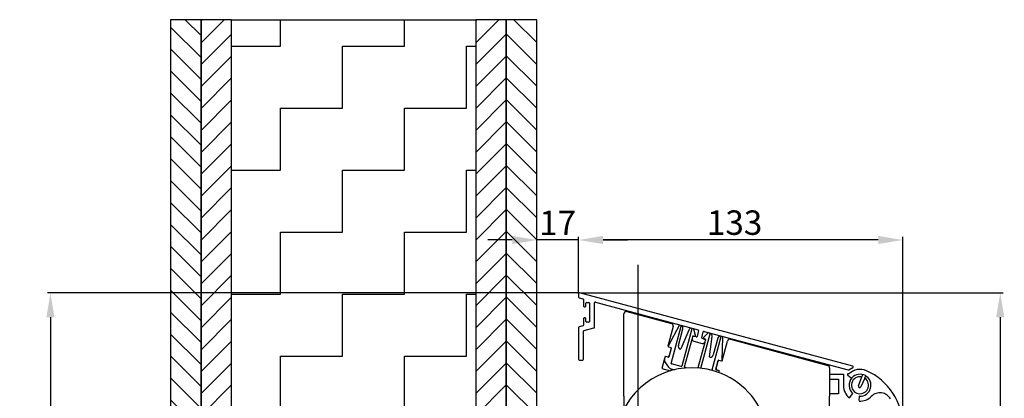
# Model space of a CAD drawing. Units: millimetres. Extents: x -679 to 17940, y -2787 to 6735.
# Drawn here: x 7894 to 8298, y 2353 to 2508 of the extents above; entities that cross this region are included whole.
import ezdxf

# ---------------------------------------------------------------- set-up
doc = ezdxf.new("R2010")
doc.units = ezdxf.units.MM
doc.header["$LTSCALE"] = 0.5
for name, color, linetype in [('centerline-Mittellinie', 92, 'Continuous'), ('dimension-Bemassung', 5, 'Continuous'), ('hatching-Schraffur', 5, 'Continuous'), ('outline-Körperkante', 7, 'Continuous')]:
    doc.layers.add(name, color=color, linetype=linetype)
doc.styles.add('Text_5', font='arial.ttf', dxfattribs={"height": 5})
doc.dimstyles.new('Details', dxfattribs={"dimtxt": 5, "dimasz": 6, "dimexe": 1.25, "dimexo": 0.625, "dimgap": 2, "dimtad": 1, "dimdec": 1, "dimtxsty": 'Text_5', "dimcen": 2.5, "dimadec": 0, "dimazin": 0, "dimtfac": 1, "dimtdec": 1, "dimtmove": 0, "dimatfit": 3, "dimfxl": 1, "dimarcsym": 0})
pattern_1 = [(135, (0, 8), (-4.490128, -4.490128), [])]

# ---------------------------------------------------------------- blocks, each defined once
blk = doc.blocks.new('*D13')
at = {"layer": 'Defpoints', "color": 0, "transparency": 16777216}
for p in [(8123.5, 2396.12), (8246.02, 2116.8), (8295.98, 2116.8)]:
    blk.add_point(p, dxfattribs=at)
at = {"layer": 'dimension-Bemassung', "color": 0, "lineweight": -2, "transparency": 16777216}
for p, q in [((8124.13, 2396.12), (8297.23, 2396.12)), ((8295.98, 2386.12), (8295.98, 2126.8)), ((8246.64, 2116.8), (8297.23, 2116.8))]:
    blk.add_line(p, q, dxfattribs=at)
at = {"layer": 'dimension-Bemassung', "color": 0, "transparency": 16777216}
for points in [[(8294.31, 2386.12), (8297.64, 2386.12), (8295.98, 2396.12)], [(8294.31, 2126.8), (8297.64, 2126.8), (8295.98, 2116.8)]]:
    blk.add_solid(points, dxfattribs=at)
at = {"layer": 'dimension-Bemassung', "color": 0, "transparency": 16777216, "insert": (8288.87, 2278.7), "char_height": 5, "width": 11.1426, "attachment_point": 5, "rotation": 90, "style": 'Text_5'}
blk.add_mtext('{\\H2x;280}', dxfattribs=at)
blk = doc.blocks.new('*D17')
at = {"layer": 'Defpoints', "color": 0, "transparency": 16777216}
for p in [(8123.58, 2396.11), (7906.78, 2100), (8048.69, 2100)]:
    blk.add_point(p, dxfattribs=at)
at = {"layer": 'dimension-Bemassung', "color": 0, "lineweight": -2, "transparency": 16777216}
for p, q in [((8122.96, 2396.11), (7905.53, 2396.11)), ((7906.78, 2386.11), (7906.78, 2110)), ((8048.07, 2100), (7905.53, 2100))]:
    blk.add_line(p, q, dxfattribs=at)
at = {"layer": 'dimension-Bemassung', "color": 0, "transparency": 16777216}
for points in [[(7905.12, 2386.11), (7908.45, 2386.11), (7906.78, 2396.11)], [(7905.12, 2110), (7908.45, 2110), (7906.78, 2100)]]:
    blk.add_solid(points, dxfattribs=at)
at = {"layer": 'dimension-Bemassung', "color": 0, "transparency": 16777216, "insert": (7899.68, 2261.03), "char_height": 5, "attachment_point": 5, "rotation": 90, "style": 'Text_5', "bg_fill": 3, "box_fill_scale": 1.1, "bg_fill_color": 256, "bg_fill_true_color": 13158600, "bg_fill_transparency": 0}
blk.add_mtext('{\\H2x;296}', dxfattribs=at)
blk = doc.blocks.new('Antriebsquerschnitt 2353')
at = {"layer": 'centerline-Mittellinie', "lineweight": 25, "ltscale": 0.5}
blk.add_line((331.45, 2532.54), (331.45, 2241.8), dxfattribs=at)
at = {"layer": 'outline-Körperkante'}
for p, q in [((307.19, 2520.82), (307.19, 2519.37)), ((307.41, 2519.08), (308.97, 2518.67)), ((419.5, 2491.12), (307.57, 2521.11)), ((309.19, 2518.38), (309.19, 2515.69)), ((309.49, 2515.39), (309.89, 2515.39)), ((310.19, 2515.69), (310.19, 2516.84)), ((310.49, 2517.14), (311.39, 2517.14)), ((311.69, 2516.84), (311.69, 2509.44)), ((313.69, 2507.04), (313.69, 2517.01)), ((314.07, 2517.3), (356.13, 2506.03)), ((309.19, 2510.59), (309.19, 2507.91)), ((309.89, 2510.89), (309.49, 2510.89)), ((310.19, 2509.44), (310.19, 2510.59)), ((325.7, 2478.8), (325.7, 2512.5)), ((326.96, 2513.46), (345.21, 2508.57)), ((307.19, 2506.91), (307.19, 2493.91)), ((308.97, 2507.62), (307.41, 2507.2)), ((309.41, 2505.67), (313.47, 2506.75)), ((311.39, 2509.14), (310.49, 2509.14)), ((345.92, 2507.35), (343.74, 2499.23)), ((348.32, 2507.79), (343.84, 2499.36)), ((345.08, 2492.25), (349.17, 2507.51)), ((348.07, 2499.52), (349.92, 2506.45)), ((349.03, 2507.76), (348.55, 2507.89)), ((352.28, 2505.83), (349, 2498.18)), ((349.03, 2507.76), (349.42, 2507.65)), ((349.7, 2507.58), (349.42, 2507.65)), ((353.52, 2506.35), (349.43, 2491.08)), ((349.93, 2506.51), (349.85, 2507.4)), ((352.82, 2506.6), (352.3, 2505.86)), ((353.38, 2506.59), (353.04, 2506.68)), ((353.38, 2506.59), (353.76, 2506.49)), ((354.3, 2506.34), (353.76, 2506.49)), ((355.11, 2503.7), (354.44, 2506.2)), ((356.34, 2505.66), (355.7, 2503.28)), ((309.19, 2493.91), (309.19, 2505.38)), ((350.59, 2490.77), (353.66, 2502.23)), ((353.83, 2503.05), (353.69, 2502.54)), ((353.92, 2503.2), (353.96, 2503.36)), ((354.17, 2503.51), (354.9, 2503.45)), ((355.36, 2503.06), (354.17, 2503.27)), ((357.29, 2490.27), (361.05, 2504.33)), ((357.63, 2502.76), (358.27, 2505.15)), ((358.95, 2501.99), (357.82, 2502.4)), ((360.18, 2504.66), (358.35, 2502.83)), ((358.41, 2502.51), (359.07, 2502.2)), ((358.64, 2505.36), (417.63, 2489.55)), ((359, 2501.12), (359.14, 2501.63)), ((359.18, 2501.96), (359.13, 2501.8)), ((360.91, 2504.57), (360.38, 2504.72)), ((360.88, 2494.99), (361.86, 2503.26)), ((360.91, 2504.57), (361.3, 2504.47)), ((361.64, 2504.38), (361.3, 2504.47)), ((365.4, 2503.16), (361.72, 2489.43)), ((361.86, 2503.3), (361.78, 2504.2)), ((364.22, 2502.61), (362.36, 2495.69)), ((364.76, 2503.41), (364.25, 2502.68)), ((365.26, 2503.41), (364.97, 2503.48)), ((365.26, 2503.41), (365.64, 2503.3)), ((366.13, 2503.17), (365.64, 2503.3)), ((365.94, 2493.44), (366.28, 2502.97)), ((369.36, 2502.1), (409.26, 2491.41)), ((343.74, 2499.23), (343.82, 2499.21)), ((343.96, 2499.07), (345.02, 2498.79)), ((345.16, 2498.54), (344.21, 2494.97)), ((345.06, 2498.36), (344.24, 2495.27)), ((354.4, 2501.32), (357.78, 2500.41)), ((358.87, 2500.83), (356.07, 2490.38)), ((365.96, 2493.28), (368.14, 2501.39)), ((307.49, 2493.61), (308.89, 2493.61)), ((342.41, 2494.26), (341.31, 2490.15)), ((342.61, 2494.98), (342.41, 2494.26)), ((342.66, 2495.18), (342.61, 2494.98)), ((342.85, 2495.12), (342.66, 2495.18)), ((343.96, 2494.83), (342.85, 2495.12)), ((364.63, 2493.53), (365.69, 2493.25)), ((341.31, 2490.15), (344.85, 2489.2)), ((342.71, 2492.59), (344, 2490.75)), ((345.12, 2489.96), (346.41, 2489.62)), ((349.18, 2490.94), (345.22, 2492)), ((351.29, 2490.38), (350.73, 2490.53)), ((363.43, 2489.82), (364.39, 2493.39)), ((363.55, 2490.09), (364.38, 2493.19)), ((364.68, 2489.28), (363.57, 2489.57)), ((365.89, 2493.3), (365.96, 2493.28)), ((410, 2490.44), (410, 2478.8)), ((417.86, 2489.58), (419.57, 2490.57)), ((364.87, 2489.22), (364.68, 2489.28)), ((364.68, 2488.5), (364.82, 2489.03)), ((364.82, 2489.03), (364.87, 2489.22)), ((410, 2487.8), (415.7, 2487.8)), ((410, 2485.8), (413.7, 2485.8)), ((413.7, 2485.8), (413.7, 2479.8)), ((415.7, 2487.8), (415.7, 2483.16)), ((417.52, 2487.48), (418.9, 2486.32)), ((421.84, 2483.01), (423.17, 2486.74)), ((424.46, 2486.2), (422.76, 2482.62)), ((423.51, 2487.69), (423.17, 2486.74)), ((424.46, 2486.2), (424.89, 2487.11)), ((325.7, 2478.8), (325.7, 2474.8)), ((413.7, 2479.8), (410, 2479.8)), ((410, 2474.8), (410, 2478.8)), ((418.13, 2478.09), (419.61, 2479.85)), ((422.09, 2478.62), (421.95, 2477.03)), ((422.11, 2478.82), (422.09, 2478.62))]:
    blk.add_line(p, q, dxfattribs=at)
for centre, radius, start, end in [((307.49, 2520.82), 0.3, 75, 180), ((307.49, 2519.37), 0.3, 180, 255), ((308.89, 2518.38), 0.3, 360, 75), ((309.49, 2515.69), 0.3, 180, 270), ((309.89, 2515.69), 0.3, 270, 360), ((310.49, 2516.84), 0.3, 90, 180), ((311.39, 2516.84), 0.3, 360, 90), ((313.99, 2517.01), 0.3, 75, 180), ((309.49, 2510.59), 0.3, 90, 180), ((309.89, 2510.59), 0.3, 360, 90), ((326.7, 2512.5), 1, 75, 180), ((307.49, 2506.91), 0.3, 105, 180), ((308.89, 2507.91), 0.3, 285, 360), ((309.49, 2505.38), 0.3, 105, 180), ((310.49, 2509.44), 0.3, 180, 270), ((311.39, 2509.44), 0.3, 270, 360), ((313.39, 2507.04), 0.3, 285, 360), ((344.95, 2507.61), 1, 345, 75), ((348.49, 2507.69), 0.2, 75, 152), ((348.98, 2507.56), 0.2, 345, 75), ((349.65, 2507.38), 0.2, 5, 75), ((349.73, 2506.5), 0.2, 345, 5), ((352.47, 2505.75), 0.2, 145, 156.75), ((352.99, 2506.49), 0.2, 75, 145), ((353.71, 2506.29), 0.2, 75, 165), ((354.25, 2506.15), 0.2, 15, 75), ((356.05, 2505.74), 0.3, 345, 75), ((354.66, 2502.28), 1, 165, 255), ((354.12, 2502.97), 0.3, 80, 165), ((354.15, 2503.31), 0.2, 85, 165), ((354.92, 2503.64), 0.2, 265, 15), ((355.41, 2503.35), 0.3, 260, 345), ((357.92, 2502.68), 0.3, 165, 250), ((358.56, 2505.07), 0.3, 75, 165), ((358.49, 2502.69), 0.2, 135, 245), ((358.85, 2501.7), 0.3, 345, 70), ((358.98, 2502.02), 0.2, 345, 65), ((360.33, 2504.52), 0.2, 75, 135), ((360.86, 2504.38), 0.2, 345, 75), ((361.58, 2504.18), 0.2, 5, 75), ((361.66, 2503.28), 0.2, 353.25, 5), ((364.41, 2502.56), 0.2, 145, 165), ((364.92, 2503.29), 0.2, 75, 145), ((365.59, 2503.11), 0.2, 75, 165), ((366.08, 2502.98), 0.2, 358, 75), ((369.1, 2501.14), 1, 75, 165), ((344.01, 2499.26), 0.2, 152, 255), ((344.58, 2498.49), 0.5, 345, 38.1298), ((344.97, 2498.59), 0.2, 345, 75), ((349.27, 2499.2), 1.25, 165, 244.0194), ((348.81, 2498.26), 0.2, 244.0194, 336.75), ((358.04, 2501.38), 1, 255, 345), ((307.49, 2493.91), 0.3, 180, 270), ((308.89, 2493.91), 0.3, 270, 360), ((344.34, 2493.74), 2, 165, 215), ((342.8, 2494.93), 0.2, 75, 165), ((343.75, 2495.4), 0.5, 255, 345), ((344.01, 2495.02), 0.2, 255, 345), ((361.08, 2494.97), 0.2, 173.25, 265.9806), ((361.16, 2496.02), 1.25, 265.9806, 345), ((364.87, 2493.06), 0.5, 111.8702, 165), ((364.58, 2493.34), 0.2, 75, 165), ((365.74, 2493.44), 0.2, 255, 358), ((353.7, 2458.97), 31.5, 67.5, 242.035), ((345.64, 2491.89), 2, 215, 255), ((345.28, 2492.2), 0.2, 165, 255), ((349.24, 2491.14), 0.2, 255, 345), ((350.78, 2490.72), 0.2, 165, 255), ((363.62, 2489.77), 0.2, 165, 255), ((364.04, 2489.97), 0.5, 165, 255), ((409, 2490.44), 1, 360, 75), ((417.71, 2489.84), 0.3, 255, 300), ((422.5, 2483.3), 6.5, 66.0835, 134.7149), ((419.42, 2490.83), 0.3, 300, 75), ((364.63, 2489.08), 0.2, 345, 75), ((353.7, 2458.97), 31.5, 316.0267, 67.5), ((417.71, 2487.71), 0.3, 44.7149, 230), ((422.5, 2483.3), 4.5, 137.5612, 230), ((419.03, 2486.47), 0.2, 230, 317.5611), ((422.5, 2483.3), 3.5, 79.0221, 55.9779), ((422.5, 2483.3), 4.5, 267.4389, 137.5611), ((415, 2466.39), 25, 360, 66.0835), ((422.2, 2483.16), 6.5, 180, 231.2223), ((422.31, 2482.84), 0.5, 160.3915, 334.6085), ((422.29, 2478.6), 0.2, 87.4389, 175), ((422.5, 2483.3), 4.5, 265, 267.4393), ((422.5, 2483.3), 6.5, 266.8192, 315.3696), ((430.68, 2475.22), 5, 29.386, 135.3696)]:
    blk.add_arc(centre, radius, start, end, dxfattribs=at)
blk = doc.blocks.new('*D48')
at = {"layer": 'Defpoints', "color": 0, "transparency": 16777216}
for p in [(8123.2, 2417.78), (8123.2, 2395.1), (8256.02, 2341.39)]:
    blk.add_point(p, dxfattribs=at)
at = {"layer": 'dimension-Bemassung', "color": 0, "lineweight": -2, "transparency": 16777216}
for p, q in [((8123.2, 2395.72), (8123.2, 2419.03)), ((8246.02, 2417.78), (8133.2, 2417.78)), ((8256.02, 2342.01), (8256.02, 2419.03))]:
    blk.add_line(p, q, dxfattribs=at)
at = {"layer": 'dimension-Bemassung', "color": 0, "transparency": 16777216}
for points in [[(8133.2, 2419.45), (8133.2, 2416.11), (8123.2, 2417.78)], [(8246.02, 2419.45), (8246.02, 2416.11), (8256.02, 2417.78)]]:
    blk.add_solid(points, dxfattribs=at)
at = {"layer": 'dimension-Bemassung', "color": 0, "transparency": 16777216, "insert": (8187.12, 2424.89), "char_height": 5, "attachment_point": 5, "style": 'Text_5'}
blk.add_mtext('{\\H2x;133}', dxfattribs=at)
blk = doc.blocks.new('*D113')
at = {"layer": 'Defpoints', "color": 0, "transparency": 16777216}
for p in [(8106.03, 2417.78), (8106.03, 2395.1), (8123.21, 2395.82)]:
    blk.add_point(p, dxfattribs=at)
at = {"layer": 'dimension-Bemassung', "color": 0, "lineweight": -2, "transparency": 16777216}
for p, q in [((8096.03, 2417.78), (8086.03, 2417.78)), ((8106.03, 2395.72), (8106.03, 2419.03)), ((8123.21, 2417.78), (8106.03, 2417.78)), ((8123.21, 2396.45), (8123.21, 2419.03)), ((8133.21, 2417.78), (8143.21, 2417.78))]:
    blk.add_line(p, q, dxfattribs=at)
at = {"layer": 'dimension-Bemassung', "color": 0, "transparency": 16777216}
for points in [[(8096.03, 2419.45), (8096.03, 2416.11), (8106.03, 2417.78)], [(8133.21, 2419.45), (8133.21, 2416.11), (8123.21, 2417.78)]]:
    blk.add_solid(points, dxfattribs=at)
at = {"layer": 'dimension-Bemassung', "color": 0, "transparency": 16777216, "insert": (8114.62, 2424.8), "char_height": 5, "attachment_point": 5, "style": 'Text_5'}
blk.add_mtext('{\\H2x;17}', dxfattribs=at)

msp = doc.modelspace()

# ---------------------------------------------------------------- dimensions: what is measured, and where the dimension line sits
at = {"layer": 'dimension-Bemassung'}
dim = msp.add_linear_dim(base=(8295.97632881, 2116.79996645), p1=(8123.50426975, 2396.12272531), p2=(8246.01623475, 2116.79996645), angle=90, text='{\\H2x;280}', dimstyle='Details', override={"dimasz": 10, "dimdec": 8, "dimtp": 6, "dimtm": 6}, dxfattribs=at)
dim.commit()
dim.dimension.update_dxf_attribs({"geometry": '*D13', "text_midpoint": (8295.97632881, 2278.70010657), "dimtype": 160})

# ---------------------------------------------------------------- next in the draw order: dimensions: what is measured, and where the dimension line sits
dim = msp.add_linear_dim(base=(7906.7847929, 2099.99996645), p1=(8123.58191547, 2396.11250305), p2=(8048.69448227, 2099.99996645), angle=90, text='{\\H2x;<>}', dimstyle='Details', override={"dimasz": 10, "dimdec": 0, "dimtp": 6, "dimtm": 6, "dimtfill": 1}, dxfattribs=at)
dim.commit()
dim.dimension.update_dxf_attribs({"geometry": '*D17', "text_midpoint": (7906.7847929, 2261.03033746), "dimtype": 160})

# ---------------------------------------------------------------- next in the draw order: hatches: boundary and pattern name
at = {"layer": 'hatching-Schraffur'}
h = msp.add_hatch(dxfattribs=at)
h.set_pattern_fill('ANSI31', color=256, scale=2, angle=90)
h.set_pattern_definition(pattern_1)
h.paths.add_polyline_path([(7956.02567291, 2115.99997031), (7968.52567291, 2115.99997031), (7968.52567291, 2507.99997031), (7956.02567291, 2507.99997031)])
h = msp.add_hatch(dxfattribs=at)
h.set_pattern_fill('ANSI31', color=256, scale=2)
h.set_pattern_definition([(45, (0, 8), (-4.490128, 4.490128), [])])
h.paths.add_polyline_path([(7968.52567291, 2115.99997031), (7981.02567291, 2115.99997031), (7981.02567291, 2507.99997031), (7968.52567291, 2507.99997031)])
h = msp.add_hatch(dxfattribs=at)
h.set_pattern_fill('ZIGZAG', color=256, scale=8)
h.set_pattern_definition([(0, (0, 8), (25.4, 25.4), [25.4, -25.4]), (90, (25.4, 8), (-25.4, 25.4), [25.4, -25.4])])
h.paths.add_polyline_path([(7981.02567291, 2507.99997031), (8081.02567291, 2507.99997031), (8081.02567291, 2290.99997031), (8031.02567291, 2290.99997031), (8031.02567291, 2190.99997031), (7981.02567291, 2190.99997031)])
h = msp.add_hatch(dxfattribs=at)
h.set_pattern_fill('ANSI31', color=256, scale=2)
h.set_pattern_definition([(45, (112.5, 8), (-4.490128, 4.490128), [])])
h.paths.add_polyline_path([(8093.52567291, 2229.99997031), (8081.02567291, 2229.99997031), (8081.02567291, 2115.99997031), (8093.52567291, 2115.99997031)])
h.paths.add_polyline_path([(8081.02567291, 2237.99997031), (8093.52567291, 2237.99997031), (8093.52567291, 2507.99997031), (8081.02567291, 2507.99997031)])
h = msp.add_hatch(dxfattribs=at)
h.set_pattern_fill('ANSI31', color=256, scale=2, angle=90)
h.set_pattern_definition(pattern_1)
h.paths.add_polyline_path([(8106.02567291, 2229.99997031), (8093.52567291, 2229.99997031), (8093.52567291, 2115.99997031), (8106.02567291, 2115.99997031)])
h.paths.add_polyline_path([(8093.52567291, 2237.99997031), (8106.02567291, 2237.99997031), (8106.02567291, 2507.99997031), (8093.52567291, 2507.99997031)])

# ---------------------------------------------------------------- next in the draw order: linework, layer by layer
at = {"layer": 'outline-Körperkante'}
for points in [[(7956.02567291, 2115.99997031), (7968.52567291, 2115.99997031), (7968.52567291, 2507.99997031), (7956.02567291, 2507.99997031)], [(7968.52567291, 2115.99997031), (7981.02567291, 2115.99997031), (7981.02567291, 2507.99997031), (7968.52567291, 2507.99997031)]]:
    msp.add_lwpolyline(points, close=True, dxfattribs=at)
for points in [[(7981.02567291, 2507.99997031), (8081.02567291, 2507.99997031), (8081.02567291, 2290.99997031), (8031.02567291, 2290.99997031), (8031.02567291, 2190.99997031), (7981.02567291, 2190.99997031), (7981.02567291, 2507.99997031)], [(8093.52567291, 2237.99997031), (8093.52567291, 2507.99997031), (8081.02567291, 2507.99997031), (8081.02567291, 2237.99997031)], [(8106.02567291, 2237.99997031), (8106.02567291, 2507.99997031), (8093.52567291, 2507.99997031), (8093.52567291, 2237.99997031)]]:
    msp.add_lwpolyline(points, dxfattribs=at)

# ---------------------------------------------------------------- next in the draw order: block references
at = {"layer": 'outline-Körperkante', "ltscale": 0.5}
msp.add_blockref('Antriebsquerschnitt 2353', (7816.02567449, -125), dxfattribs=at)

# ---------------------------------------------------------------- next in the draw order: dimensions: what is measured, and where the dimension line sits
at = {"layer": 'dimension-Bemassung'}
for base, p1, p2, picture, middle in [((8106.02567291, 2417.77844587), (8123.21370791, 2395.82272531), (8106.02567291, 2395.09803031), '*D113', (8114.61969041, 2417.77844587)), ((8123.20426975, 2417.77844587), (8256.01623475, 2341.38844031), (8123.20426975, 2395.09803031), '*D48', (8187.12473083, 2417.77844587))]:
    dim = msp.add_linear_dim(base=base, p1=p1, p2=p2, text='{\\H2x;<>}', dimstyle='Details', override={"dimasz": 10, "dimdec": 0, "dimtp": 6, "dimtm": 6}, dxfattribs=at)
    dim.commit()
    dim.dimension.update_dxf_attribs({"geometry": picture, "text_midpoint": middle, "dimtype": 160})

doc.saveas('drawing.dxf')
